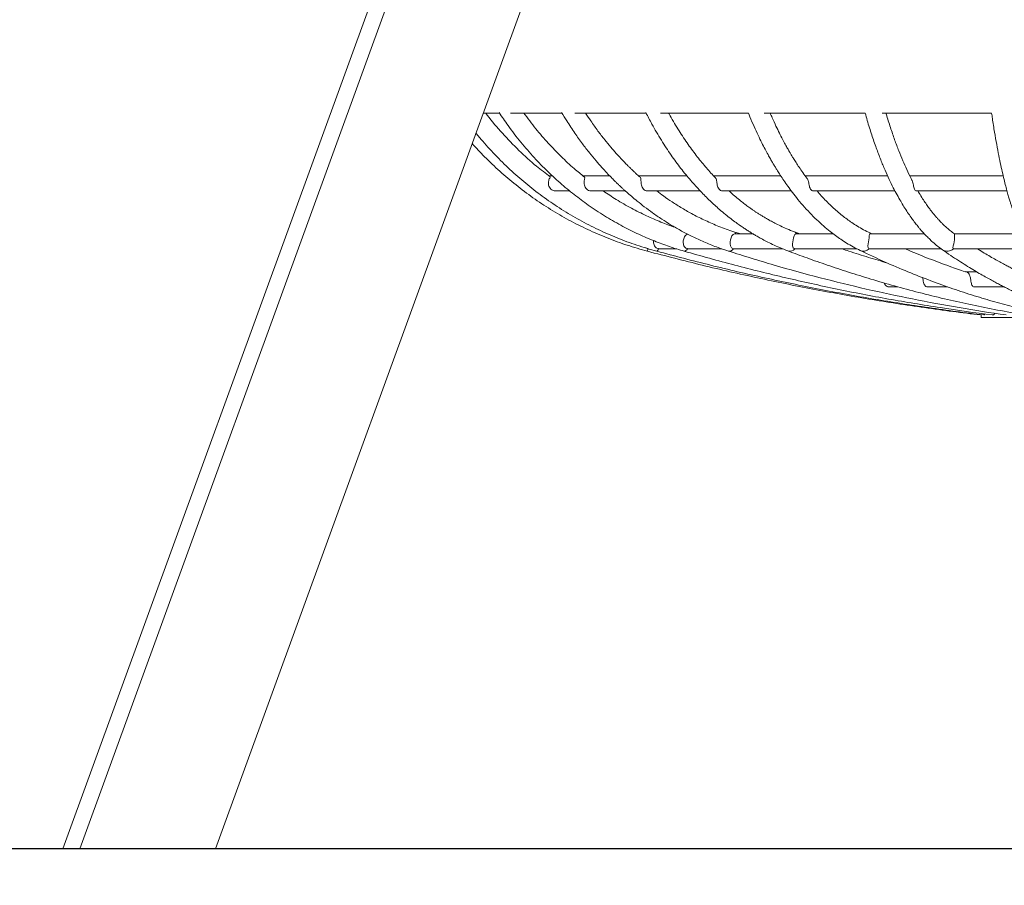
# Model space of a CAD drawing. Units: millimetres. Extents: x 17356 to 17491, y 13856 to 13990.
# Drawn here: x 17403 to 17411, y 13966 to 13973 of the extents above; entities that cross this region are included whole.
import ezdxf

# ---------------------------------------------------------------- set-up
doc = ezdxf.new("R2010")
doc.units = ezdxf.units.MM
doc.styles.get("Standard").update_dxf_attribs({"font": 'arial.ttf'})
doc.dimstyles.new('ISO-25', dxfattribs={"dimtxt": 2.5, "dimasz": 2.5, "dimexe": 1.25, "dimexo": 0.625, "dimtad": 1, "dimtih": 1, "dimtoh": 1, "dimtxsty": 'Standard', "dimcen": 2.5, "dimadec": 0, "dimazin": 0, "dimtfac": 1, "dimtmove": 0, "dimatfit": 3, "dimfxl": 1, "dimarcsym": 0})

# ---------------------------------------------------------------- blocks, each defined once
blk = doc.blocks.new('*D6')
at = {"color": 0, "lineweight": -2, "transparency": 16777216}
for p, q in [((17403.5027, 13966.0683), (17403.5027, 13954.4602)), ((17420.2059, 13966.0087), (17420.2059, 13954.4602)), ((17406.0027, 13955.7102), (17417.7059, 13955.7102))]:
    blk.add_line(p, q, dxfattribs=at)
at = {"color": 0, "transparency": 16777216}
for points in [[(17406.0027, 13956.1269), (17406.0027, 13955.2935), (17403.5027, 13955.7102)], [(17417.7059, 13956.1269), (17417.7059, 13955.2935), (17420.2059, 13955.7102)]]:
    blk.add_solid(points, dxfattribs=at)
at = {"layer": 'Defpoints', "color": 0, "transparency": 16777216}
for p in [(17403.5027, 13966.6933), (17420.2059, 13966.6337), (17420.2059, 13955.7102)]:
    blk.add_point(p, dxfattribs=at)
at = {"color": 0, "transparency": 16777216, "insert": (17411.8543, 13957.8376), "char_height": 2.5, "attachment_point": 5}
blk.add_mtext('1,67 m.', dxfattribs=at)
blk = doc.blocks.new('*D7')
at = {"color": 0, "lineweight": -2, "transparency": 16777216}
for p, q in [((17410.8658, 13990.1109), (17394.1241, 13990.1109)), ((17395.3741, 13987.6109), (17395.3741, 13980.5295)), ((17395.3741, 13969.1933), (17395.3741, 13976.2747)), ((17461.0348, 13966.6933), (17394.1241, 13966.6933))]:
    blk.add_line(p, q, dxfattribs=at)
at = {"color": 0, "transparency": 16777216}
for points in [[(17394.9574, 13987.6109), (17395.7907, 13987.6109), (17395.3741, 13990.1109)], [(17394.9574, 13969.1933), (17395.7907, 13969.1933), (17395.3741, 13966.6933)]]:
    blk.add_solid(points, dxfattribs=at)
at = {"layer": 'Defpoints', "color": 0, "transparency": 16777216}
for p in [(17411.4908, 13990.1109), (17395.3741, 13966.6933), (17461.6598, 13966.6933)]:
    blk.add_point(p, dxfattribs=at)
at = {"color": 0, "transparency": 16777216, "insert": (17395.3741, 13978.4021), "char_height": 2.5, "attachment_point": 5}
blk.add_mtext('2,34 m.', dxfattribs=at)

msp = doc.modelspace()

# ---------------------------------------------------------------- linework, layer by layer
at = {"color": 7, "linetype": 'Continuous', "lineweight": 15}
for p, q in [((17409.9874, 13984.1385), (17403.6379, 13966.6933)), ((17404.7191, 13966.6933), (17410.9421, 13983.791)), ((17408.6375, 13980.801), (17403.5027, 13966.6933)), ((17406.8528, 13972.5557), (17406.9825, 13972.5557)), ((17407.0706, 13972.5557), (17407.4801, 13972.5557)), ((17407.5823, 13972.5557), (17408.1509, 13972.5557)), ((17408.2649, 13972.5557), (17408.9666, 13972.5557)), ((17409.0923, 13972.5557), (17409.8965, 13972.5557)), ((17410.0326, 13972.5557), (17410.9042, 13972.5557)), ((17407.4046, 13972.0545), (17407.3764, 13972.0545)), ((17407.8606, 13972.0545), (17407.6478, 13972.0545)), ((17408.4759, 13972.0545), (17408.0913, 13972.0545)), ((17409.2233, 13972.0545), (17408.6882, 13972.0545)), ((17410.0754, 13972.0545), (17409.4177, 13972.0545)), ((17410.9968, 13972.0545), (17410.2528, 13972.0545)), ((17407.432, 13971.9345), (17407.5418, 13971.9345)), ((17407.7145, 13971.9345), (17407.9849, 13971.9345)), ((17408.1631, 13971.9345), (17408.5814, 13971.9345)), ((17408.7601, 13971.9345), (17409.3073, 13971.9345)), ((17409.483, 13971.9345), (17410.1342, 13971.9345)), ((17410.3037, 13971.9345), (17411.0272, 13971.9345)), ((17408.9049, 13971.5926), (17408.8492, 13971.6096)), ((17409.0024, 13971.5926), (17408.859, 13971.5926)), ((17409.3751, 13971.5926), (17409.3326, 13971.6083)), ((17409.6418, 13971.5926), (17409.3464, 13971.5926)), ((17409.9512, 13971.5926), (17409.9234, 13971.6055)), ((17410.368, 13971.5926), (17409.9368, 13971.5926)), ((17410.6105, 13971.5926), (17410.6014, 13971.5989)), ((17410.6015, 13971.5988), (17410.6091, 13971.5926)), ((17411.1508, 13971.5926), (17410.6078, 13971.5926)), ((17408.264, 13971.4726), (17408.3952, 13971.4726)), ((17408.4937, 13971.4726), (17408.7569, 13971.4726)), ((17408.859, 13971.4726), (17409.241, 13971.4726)), ((17409.3468, 13971.4726), (17409.8328, 13971.4726)), ((17409.9375, 13971.4726), (17410.5052, 13971.4726)), ((17410.6084, 13971.4726), (17411.2245, 13971.4726)), ((17410.7842, 13971.2904), (17410.6965, 13971.2904)), ((17410.0881, 13971.1704), (17410.1566, 13971.1704)), ((17410.396, 13971.1704), (17410.554, 13971.1704)), ((17410.7667, 13971.1704), (17411.0027, 13971.1704)), ((17410.8201, 13970.9481), (17410.8201, 13970.9261)), ((17410.8201, 13970.9261), (17413.2417, 13970.9261))]:
    msp.add_line(p, q, dxfattribs=at)
at = {"color": 7}
msp.add_line((17423.7571, 13966.6933), (17399.7918, 13966.6933), dxfattribs=at)
at = {"color": 7, "linetype": 'Continuous', "lineweight": 15, "flags": 128}
for points in [[(17408.8595, 13971.592), (17408.8556, 13971.5924), (17408.8442, 13971.5874), (17408.8351, 13971.5761), (17408.8289, 13971.5621), (17408.8242, 13971.545), (17408.8219, 13971.5287), (17408.8216, 13971.5128), (17408.8242, 13971.4968), (17408.8324, 13971.482), (17408.8415, 13971.4758), (17408.8469, 13971.474), (17408.8469, 13971.474)], [(17409.347, 13971.592), (17409.3438, 13971.5924), (17409.3361, 13971.5874), (17409.3304, 13971.5761), (17409.3262, 13971.5621), (17409.3226, 13971.545), (17409.32, 13971.5287), (17409.3186, 13971.5128), (17409.319, 13971.4968), (17409.3239, 13971.482), (17409.331, 13971.4758), (17409.3356, 13971.474), (17409.3356, 13971.474)], [(17409.9377, 13971.5919), (17409.9352, 13971.5924), (17409.9316, 13971.5874), (17409.9294, 13971.5761), (17409.9276, 13971.5621), (17409.925, 13971.545), (17409.9224, 13971.5287), (17409.9198, 13971.5128), (17409.918, 13971.4968), (17409.9195, 13971.482), (17409.9243, 13971.4758), (17409.9278, 13971.474), (17409.9278, 13971.474)], [(17409.9236, 13971.6054), (17409.933, 13971.5996), (17409.9405, 13971.5926)], [(17410.6084, 13971.592), (17410.6072, 13971.5924), (17410.6077, 13971.5874), (17410.6093, 13971.5761), (17410.6097, 13971.5621), (17410.6084, 13971.545), (17410.6058, 13971.5287), (17410.6022, 13971.5128), (17410.5982, 13971.4968), (17410.5962, 13971.482), (17410.5985, 13971.4758), (17410.6009, 13971.474), (17410.6009, 13971.474)], [(17408.1662, 13971.474), (17408.1644, 13971.4656), (17408.1631, 13971.4594), (17408.1622, 13971.4556), (17408.162, 13971.4543), (17408.162, 13971.4543)], [(17408.2508, 13971.474), (17408.2467, 13971.4656), (17408.2429, 13971.4594), (17408.2394, 13971.4556), (17408.2363, 13971.4543), (17408.2355, 13971.4544)], [(17408.4806, 13971.474), (17408.4745, 13971.4656), (17408.4683, 13971.4594), (17408.4622, 13971.4556), (17408.4565, 13971.4543), (17408.4533, 13971.4548)]]:
    msp.add_lwpolyline(points, dxfattribs=at)
at = {"color": 7, "linetype": 'Continuous', "lineweight": 15}
for centre, radius, start, end in [((17408.8387, 13971.5806), 0.0309, 22.70074, 69.9309), ((17409.3169, 13971.5683), 0.043, 34.36086, 68.46642), ((17408.8133, 13971.4941), 0.0392, 260.30423, 329.05131), ((17409.2957, 13971.5058), 0.0511, 253.80076, 321.38113), ((17409.8828, 13971.5159), 0.0615, 246.28146, 317.0277), ((17410.5516, 13971.5261), 0.0717, 236.67067, 313.40227)]:
    msp.add_arc(centre, radius, start, end, dxfattribs=at)
for points, knots in [([(17407.3873, 13972.0466), (17407.3506, 13972.0745), (17407.2639, 13972.1403), (17407.1365, 13972.2565), (17407.0058, 13972.3932), (17406.9183, 13972.4936), (17406.8776, 13972.5504), (17406.8738, 13972.5557)], [0, 0, 0, 0, 0.190832, 0.451529, 0.712236, 0.972954, 1, 1, 1, 1]), ([(17406.9801, 13972.5604), (17407.0033, 13972.5254), (17407.0575, 13972.4434), (17407.1511, 13972.3234), (17407.2572, 13972.2008), (17407.3665, 13972.0887), (17407.4778, 13971.9867), (17407.5903, 13971.8944), (17407.7091, 13971.8073), (17407.8336, 13971.7262), (17407.9633, 13971.6523), (17408.0907, 13971.589), (17408.2148, 13971.5356), (17408.3351, 13971.4907), (17408.4146, 13971.4665), (17408.4533, 13971.4548)], [0, 0, 0, 0, 0.0653775, 0.1529049, 0.2378316, 0.3201563, 0.3998775, 0.4769938, 0.5515038, 0.6351338, 0.7152134, 0.7917413, 0.8647159, 0.9341358, 1, 1, 1, 1]), ([(17407.6603, 13972.0452), (17407.6329, 13972.0673), (17407.5689, 13972.1191), (17407.4724, 13972.2089), (17407.3698, 13972.3147), (17407.2697, 13972.4301), (17407.2075, 13972.5134), (17407.176, 13972.5557)], [0, 0, 0, 0, 0.15135, 0.35359, 0.562484, 0.778036, 1, 1, 1, 1]), ([(17407.4783, 13972.5601), (17407.4916, 13972.5376), (17407.5249, 13972.4813), (17407.5804, 13972.3983), (17407.6413, 13972.3132), (17407.6983, 13972.2397), (17407.7502, 13972.1769), (17407.7964, 13972.1242), (17407.8363, 13972.0808), (17407.8694, 13972.0463), (17407.8954, 13972.0202), (17407.9139, 13972.0019), (17407.9261, 13971.9901), (17407.9356, 13971.981), (17407.9459, 13971.9713), (17407.9593, 13971.9587), (17407.9759, 13971.9434), (17408.0009, 13971.9208), (17408.0361, 13971.89), (17408.0833, 13971.8506), (17408.1394, 13971.8063), (17408.2046, 13971.7582), (17408.2745, 13971.7104), (17408.3484, 13971.6639), (17408.4254, 13971.6194), (17408.5097, 13971.5752), (17408.6016, 13971.5322), (17408.7011, 13971.4911), (17408.7708, 13971.4676), (17408.8067, 13971.4555)], [0, 0, 0, 0, 0.041919, 0.104817, 0.161682, 0.212509, 0.257295, 0.296037, 0.328734, 0.355383, 0.375983, 0.390532, 0.399031, 0.404643, 0.412575, 0.422903, 0.435626, 0.450746, 0.479909, 0.514892, 0.555572, 0.601949, 0.654027, 0.701782, 0.753499, 0.809178, 0.868821, 0.932428, 1, 1, 1, 1]), ([(17408.1049, 13972.0425), (17408.102, 13972.045), (17408.091, 13972.0546), (17408.0739, 13972.0703), (17408.0553, 13972.0878), (17408.0424, 13972.1), (17408.0323, 13972.1098), (17408.0208, 13972.121), (17408.0034, 13972.1382), (17407.9791, 13972.1628), (17407.948, 13972.1954), (17407.9106, 13972.2362), (17407.8674, 13972.2859), (17407.8187, 13972.345), (17407.7654, 13972.4144), (17407.7143, 13972.4853), (17407.6826, 13972.5344), (17407.6688, 13972.5557)], [0, 0, 0, 0, 0.017394, 0.066773, 0.105417, 0.133324, 0.147432, 0.168997, 0.205794, 0.257825, 0.325095, 0.407605, 0.505359, 0.618363, 0.746623, 0.890146, 1, 1, 1, 1]), ([(17408.1498, 13972.5588), (17408.1654, 13972.5281), (17408.2039, 13972.452), (17408.271, 13972.3392), (17408.3483, 13972.2214), (17408.4267, 13972.1148), (17408.5051, 13972.0188), (17408.5828, 13971.9328), (17408.6592, 13971.8561), (17408.7261, 13971.7952), (17408.7823, 13971.748), (17408.8265, 13971.713), (17408.866, 13971.6834), (17408.9002, 13971.6591), (17408.9289, 13971.6394), (17408.9508, 13971.6251), (17408.9665, 13971.615), (17408.9758, 13971.6091), (17408.9823, 13971.605), (17408.9886, 13971.6012), (17408.9982, 13971.5953), (17409.0143, 13971.5855), (17409.0383, 13971.5715), (17409.0712, 13971.5531), (17409.112, 13971.5314), (17409.161, 13971.5074), (17409.2182, 13971.4815), (17409.2595, 13971.4654), (17409.2814, 13971.4568)], [0, 0, 0, 0, 0.057518, 0.142621, 0.2241, 0.301948, 0.376161, 0.446734, 0.513662, 0.576941, 0.617026, 0.653436, 0.685283, 0.712564, 0.735279, 0.753425, 0.764036, 0.772076, 0.775131, 0.779272, 0.786666, 0.79732, 0.816598, 0.841674, 0.87255, 0.909228, 0.951711, 1, 1, 1, 1]), ([(17408.7038, 13972.0392), (17408.701, 13972.042), (17408.6733, 13972.0699), (17408.6217, 13972.1289), (17408.5486, 13972.2185), (17408.4755, 13972.3185), (17408.4035, 13972.4296), (17408.355, 13972.5094), (17408.3322, 13972.5538), (17408.3312, 13972.5557)], [0, 0, 0, 0, 0.019714, 0.195508, 0.380487, 0.574663, 0.778048, 0.990657, 1, 1, 1, 1]), ([(17408.9666, 13972.5557), (17408.9705, 13972.5458), (17408.9851, 13972.5088), (17409.0109, 13972.4495), (17409.0426, 13972.3803), (17409.0718, 13972.3204), (17409.0981, 13972.2692), (17409.1212, 13972.2264), (17409.1407, 13972.1915), (17409.1565, 13972.1641), (17409.1684, 13972.1439), (17409.1773, 13972.1291), (17409.1847, 13972.1169), (17409.1968, 13972.0973), (17409.2155, 13972.0677), (17409.2421, 13972.0272), (17409.2733, 13971.982), (17409.3092, 13971.9328), (17409.3518, 13971.8779), (17409.4009, 13971.8192), (17409.4548, 13971.7601), (17409.5096, 13971.7052), (17409.5639, 13971.6555), (17409.6139, 13971.6139), (17409.6598, 13971.5789), (17409.7031, 13971.5484), (17409.7499, 13971.5182), (17409.8019, 13971.4876), (17409.8388, 13971.4692), (17409.8581, 13971.4596)], [0, 0, 0, 0, 0.018667, 0.069695, 0.115587, 0.156341, 0.191951, 0.222414, 0.247727, 0.267887, 0.282894, 0.292778, 0.301202, 0.310645, 0.337472, 0.369548, 0.406134, 0.447235, 0.492855, 0.54932, 0.607834, 0.664597, 0.719605, 0.772857, 0.813463, 0.853731, 0.897906, 0.946661, 1, 1, 1, 1]), ([(17409.435, 13972.0321), (17409.4342, 13972.0332), (17409.422, 13972.049), (17409.4004, 13972.0794), (17409.3715, 13972.1213), (17409.347, 13972.1589), (17409.3297, 13972.1864), (17409.3185, 13972.2046), (17409.3116, 13972.216), (17409.3032, 13972.23), (17409.2919, 13972.2492), (17409.277, 13972.2752), (17409.2587, 13972.3083), (17409.237, 13972.3488), (17409.2123, 13972.3971), (17409.1848, 13972.4538), (17409.1601, 13972.5073), (17409.1451, 13972.5428), (17409.1397, 13972.5557)], [0, 0, 0, 0, 0.007781, 0.108899, 0.198663, 0.277052, 0.342368, 0.365345, 0.385827, 0.410518, 0.447745, 0.497532, 0.559886, 0.634812, 0.722317, 0.822409, 0.935099, 1, 1, 1, 1]), ([(17409.8969, 13972.5557), (17409.9023, 13972.536), (17409.9187, 13972.476), (17409.9482, 13972.383), (17409.9841, 13972.2786), (17410.0197, 13972.185), (17410.0544, 13972.1013), (17410.088, 13972.0271), (17410.1201, 13971.9615), (17410.1504, 13971.9039), (17410.1787, 13971.8538), (17410.2067, 13971.8073), (17410.2343, 13971.7643), (17410.2616, 13971.7246), (17410.2865, 13971.6906), (17410.3063, 13971.6652), (17410.3228, 13971.6448), (17410.3381, 13971.6266), (17410.3571, 13971.6049), (17410.38, 13971.5802), (17410.407, 13971.553), (17410.4382, 13971.5241), (17410.4736, 13971.4941), (17410.4989, 13971.4758), (17410.5122, 13971.4661)], [0, 0, 0, 0, 0.0375837, 0.114361, 0.1866945, 0.2545785, 0.3180063, 0.3769723, 0.4314711, 0.481497, 0.5270458, 0.5681118, 0.6135868, 0.6546598, 0.6916075, 0.724425, 0.7411182, 0.7627533, 0.7894924, 0.8213422, 0.8583099, 0.9004032, 0.9476306, 1, 1, 1, 1]), ([(17410.2697, 13972.0213), (17410.2677, 13972.0251), (17410.2534, 13972.0518), (17410.2291, 13972.1032), (17410.196, 13972.1769), (17410.1638, 13972.2557), (17410.1307, 13972.3435), (17410.0975, 13972.4417), (17410.0745, 13972.5132), (17410.0635, 13972.5533), (17410.0628, 13972.5557)], [0, 0, 0, 0, 0.025912, 0.181642, 0.322585, 0.473693, 0.63498, 0.80646, 0.988151, 1, 1, 1, 1]), ([(17410.9045, 13972.5557), (17410.9065, 13972.5414), (17410.9138, 13972.4888), (17410.9273, 13972.4051), (17410.9443, 13972.3066), (17410.961, 13972.219), (17410.9771, 13972.1415), (17410.9923, 13972.0733), (17411.0066, 13972.0139), (17411.0197, 13971.9625), (17411.0317, 13971.9185), (17411.0423, 13971.8814), (17411.0515, 13971.8506), (17411.0588, 13971.8272), (17411.0644, 13971.81), (17411.0683, 13971.7979), (17411.0716, 13971.7882), (17411.0753, 13971.7771), (17411.0806, 13971.7618), (17411.0884, 13971.7399), (17411.0979, 13971.7143), (17411.1091, 13971.6859), (17411.1216, 13971.6555), (17411.1362, 13971.6227), (17411.1528, 13971.5882), (17411.1716, 13971.5529), (17411.19, 13971.5214), (17411.2023, 13971.5036), (17411.2075, 13971.4961)], [0, 0, 0, 0, 0.028363, 0.103777, 0.17416, 0.239506, 0.299808, 0.355062, 0.405264, 0.45041, 0.490494, 0.525515, 0.555469, 0.580352, 0.595687, 0.608168, 0.617794, 0.626175, 0.642842, 0.666261, 0.69644, 0.727696, 0.763933, 0.805162, 0.851392, 0.902636, 0.958903, 1, 1, 1, 1]), ([(17406.7948, 13972.3964), (17406.8126, 13972.3745), (17406.8666, 13972.3103), (17406.9607, 13972.2069), (17407.0805, 13972.0904), (17407.2068, 13971.9812), (17407.3393, 13971.8798), (17407.4774, 13971.7866), (17407.6207, 13971.7018), (17407.7686, 13971.6257), (17407.9207, 13971.5589), (17408.0762, 13971.5006), (17408.1824, 13971.4698), (17408.2355, 13971.4544)], [0.1040886, 0.1040886, 0.1040886, 0.1040886, 0.1471124, 0.232391, 0.3176723, 0.4029563, 0.4882426, 0.5735312, 0.6588218, 0.7441142, 0.8294082, 0.9147034, 1, 1, 1, 1]), ([(17406.7647, 13972.3137), (17406.797, 13972.2775), (17406.8686, 13972.2011), (17406.9851, 13972.0899), (17407.1139, 13971.9808), (17407.2488, 13971.8794), (17407.3895, 13971.7862), (17407.5355, 13971.7015), (17407.6862, 13971.6255), (17407.8412, 13971.5587), (17407.9997, 13971.5005), (17408.1079, 13971.4697), (17408.162, 13971.4543)], [0.1590103, 0.1590103, 0.1590103, 0.1590103, 0.2325333, 0.3178074, 0.4030815, 0.4883555, 0.5736297, 0.6589038, 0.7441779, 0.829452, 0.914726, 1, 1, 1, 1]), ([(17407.3864, 13972.0454), (17407.3865, 13972.0455), (17407.3886, 13972.0457), (17407.3857, 13972.0417), (17407.3804, 13972.0326), (17407.3744, 13972.0174), (17407.3718, 13971.9999), (17407.3736, 13971.9815), (17407.3803, 13971.9641), (17407.3922, 13971.9488), (17407.4089, 13971.9385), (17407.4236, 13971.9338), (17407.4312, 13971.9349), (17407.4325, 13971.9351)], [0, 0, 0, 0, 0.004069, 0.136244, 0.275238, 0.377991, 0.481274, 0.573184, 0.666784, 0.768288, 0.873542, 0.978896, 1, 1, 1, 1]), ([(17407.6593, 13972.044), (17407.6603, 13972.0433), (17407.6631, 13972.0414), (17407.6609, 13972.0324), (17407.6583, 13972.0174), (17407.6573, 13971.9999), (17407.6597, 13971.9815), (17407.666, 13971.9641), (17407.6772, 13971.9488), (17407.693, 13971.9384), (17407.7072, 13971.9338), (17407.7146, 13971.935), (17407.7161, 13971.9352)], [0, 0, 0, 0, 0.090574, 0.23589, 0.343317, 0.451297, 0.547387, 0.645245, 0.751365, 0.861408, 0.971553, 1, 1, 1, 1]), ([(17408.1044, 13972.042), (17408.105, 13972.0417), (17408.1086, 13972.0401), (17408.1094, 13972.0323), (17408.1102, 13972.0174), (17408.1108, 13971.9999), (17408.1137, 13971.9815), (17408.1195, 13971.9641), (17408.1296, 13971.9488), (17408.1437, 13971.9385), (17408.1564, 13971.9338), (17408.1625, 13971.9349), (17408.1636, 13971.9351)], [0, 0, 0, 0, 0.026856, 0.183363, 0.299063, 0.415359, 0.51885, 0.624243, 0.738536, 0.85705, 0.975679, 1, 1, 1, 1]), ([(17408.703, 13972.0385), (17408.7052, 13972.0361), (17408.7097, 13972.0314), (17408.7126, 13972.0173), (17408.7151, 13971.9999), (17408.7182, 13971.9815), (17408.7233, 13971.9641), (17408.7319, 13971.9488), (17408.7439, 13971.9384), (17408.7549, 13971.9338), (17408.7601, 13971.9349), (17408.7611, 13971.9352)], [0, 0, 0, 0, 0.125776, 0.248948, 0.372755, 0.482929, 0.595129, 0.716803, 0.842973, 0.969265, 1, 1, 1, 1]), ([(17409.4346, 13972.0317), (17409.4352, 13972.0312), (17409.4389, 13972.0281), (17409.4426, 13972.017), (17409.4468, 13972), (17409.45, 13971.9814), (17409.4543, 13971.9642), (17409.4609, 13971.9488), (17409.4703, 13971.9384), (17409.4792, 13971.9338), (17409.483, 13971.9349), (17409.4837, 13971.9352)], [0, 0, 0, 0, 0.026371, 0.163509, 0.301354, 0.42402, 0.548943, 0.684413, 0.824889, 0.9655, 1, 1, 1, 1]), ([(17410.2691, 13972.0209), (17410.2701, 13972.0195), (17410.2739, 13972.0138), (17410.2775, 13971.9997), (17410.2811, 13971.9815), (17410.2842, 13971.9641), (17410.2887, 13971.9488), (17410.2952, 13971.9385), (17410.3014, 13971.9338), (17410.3036, 13971.9349), (17410.304, 13971.9351)], [0, 0, 0, 0, 0.049399, 0.207228, 0.347678, 0.490711, 0.645821, 0.806663, 0.967658, 1, 1, 1, 1]), ([(17408.383, 13971.6446), (17408.3827, 13971.6446), (17408.3444, 13971.6568), (17408.2676, 13971.6871), (17408.1511, 13971.737), (17408.032, 13971.7971), (17407.9169, 13971.8624), (17407.8437, 13971.9115), (17407.8095, 13971.9345)], [0, 0, 0, 0, 0.001172, 0.188869, 0.386202, 0.593173, 0.809787, 1, 1, 1, 1]), ([(17408.8493, 13971.6096), (17408.8097, 13971.6232), (17408.7335, 13971.6495), (17408.6256, 13971.6965), (17408.5277, 13971.7454), (17408.4397, 13971.7952), (17408.3611, 13971.8447), (17408.294, 13971.8906), (17408.2535, 13971.9211), (17408.2357, 13971.9345)], [0, 0, 0, 0, 0.183473, 0.35399, 0.511547, 0.65614, 0.787764, 0.906412, 1, 1, 1, 1]), ([(17409.3327, 13971.6083), (17409.3129, 13971.6161), (17409.2756, 13971.6308), (17409.2239, 13971.6545), (17409.1795, 13971.6765), (17409.1426, 13971.6962), (17409.1127, 13971.7131), (17409.0911, 13971.7259), (17409.0764, 13971.7348), (17409.0665, 13971.7409), (17409.0574, 13971.7466), (17409.0469, 13971.7532), (17409.0339, 13971.7617), (17409.0178, 13971.7723), (17408.9986, 13971.7854), (17408.9747, 13971.8021), (17408.9459, 13971.8231), (17408.9119, 13971.8491), (17408.8744, 13971.8794), (17408.8403, 13971.9078), (17408.8194, 13971.9273), (17408.8116, 13971.9345)], [0, 0, 0, 0, 0.108444, 0.203866, 0.286259, 0.355618, 0.411937, 0.45521, 0.479102, 0.495653, 0.512188, 0.531038, 0.555987, 0.587035, 0.624184, 0.667434, 0.726243, 0.793534, 0.86931, 0.951506, 1, 1, 1, 1]), ([(17409.9235, 13971.6055), (17409.9059, 13971.6144), (17409.8722, 13971.6314), (17409.8248, 13971.6598), (17409.7822, 13971.6879), (17409.7423, 13971.7167), (17409.7032, 13971.7474), (17409.6641, 13971.7806), (17409.6249, 13971.8164), (17409.5859, 13971.8549), (17409.5485, 13971.8941), (17409.5245, 13971.9218), (17409.5134, 13971.9345)], [0, 0, 0, 0, 0.1238926, 0.2358377, 0.3358227, 0.4276757, 0.5221114, 0.6197694, 0.7148022, 0.8127068, 0.9134872, 1, 1, 1, 1]), ([(17410.6015, 13971.5988), (17410.5907, 13971.6067), (17410.5707, 13971.6213), (17410.5432, 13971.6448), (17410.5202, 13971.666), (17410.5025, 13971.6837), (17410.4895, 13971.6973), (17410.4804, 13971.7071), (17410.473, 13971.7153), (17410.4662, 13971.723), (17410.4592, 13971.7311), (17410.452, 13971.7396), (17410.4446, 13971.7485), (17410.434, 13971.7616), (17410.4197, 13971.7798), (17410.4004, 13971.8056), (17410.3785, 13971.8366), (17410.3536, 13971.8743), (17410.3329, 13971.9071), (17410.3206, 13971.9287), (17410.3173, 13971.9345)], [0, 0, 0, 0, 0.110647, 0.205738, 0.285247, 0.349145, 0.39074, 0.421293, 0.444458, 0.468123, 0.492556, 0.517757, 0.543728, 0.570468, 0.628991, 0.694518, 0.775413, 0.862596, 0.962785, 1, 1, 1, 1]), ([(17408.4828, 13971.5901), (17408.48, 13971.5894), (17408.4722, 13971.5873), (17408.463, 13971.5776), (17408.4541, 13971.5627), (17408.4487, 13971.5457), (17408.4465, 13971.5284), (17408.4475, 13971.5116), (17408.4523, 13971.4953), (17408.4612, 13971.483), (17408.4722, 13971.4763), (17408.4786, 13971.4745), (17408.4806, 13971.474)], [0, 0, 0, 0, 0.069982, 0.201134, 0.309843, 0.419057, 0.517062, 0.617989, 0.734919, 0.872737, 0.959505, 1, 1, 1, 1]), ([(17408.2109, 13971.5385), (17408.2104, 13971.5352), (17408.2092, 13971.5263), (17408.2116, 13971.5116), (17408.2182, 13971.4953), (17408.2294, 13971.483), (17408.2418, 13971.4763), (17408.2486, 13971.4745), (17408.2508, 13971.474)], [0, 0, 0, 0, 0.108803, 0.295049, 0.510827, 0.76515, 0.925266, 1, 1, 1, 1]), ([(17408.1502, 13971.4804), (17408.1533, 13971.4787), (17408.1583, 13971.4759), (17408.164, 13971.4745), (17408.1662, 13971.474)], [0, 0, 0, 0, 0.609959, 1, 1, 1, 1]), ([(17408.162, 13971.4543), (17408.3075, 13971.4165), (17408.5986, 13971.3408), (17409.0385, 13971.2407), (17409.4805, 13971.1507), (17409.9247, 13971.0712), (17410.3707, 13971.0038), (17410.6693, 13970.9627), (17410.8195, 13970.9471), (17410.8201, 13970.947)], [0, 0, 0, 0, 0.166555, 0.33311, 0.499665, 0.66622, 0.832775, 0.99933, 1, 1, 1, 1]), ([(17408.2355, 13971.4544), (17408.3783, 13971.4166), (17408.6638, 13971.3409), (17409.0954, 13971.2408), (17409.529, 13971.1508), (17409.9646, 13971.0713), (17410.4022, 13971.0039), (17410.6951, 13970.9627), (17410.8424, 13970.9471), (17410.843, 13970.947)], [0, 0, 0, 0, 0.166555, 0.33311, 0.499664, 0.666219, 0.832775, 0.99933, 1, 1, 1, 1]), ([(17408.2657, 13971.473), (17408.2645, 13971.4728), (17408.2596, 13971.4721), (17408.2545, 13971.4732), (17408.2508, 13971.474)], [0, 0, 0, 0, 0.245661, 1, 1, 1, 1]), ([(17408.4533, 13971.4548), (17408.5878, 13971.4169), (17408.8569, 13971.3412), (17409.2637, 13971.241), (17409.6723, 13971.1509), (17410.0829, 13971.0714), (17410.4953, 13971.004), (17410.7714, 13970.9628), (17410.9102, 13970.9472), (17410.9108, 13970.9471)], [0, 0, 0, 0, 0.166554, 0.333108, 0.499662, 0.666217, 0.832772, 0.999328, 1, 1, 1, 1]), ([(17408.4948, 13971.4729), (17408.4937, 13971.4728), (17408.4889, 13971.4721), (17408.4843, 13971.4732), (17408.4806, 13971.474)], [0, 0, 0, 0, 0.221045, 1, 1, 1, 1]), ([(17408.8066, 13971.4555), (17408.9278, 13971.4176), (17409.1703, 13971.3418), (17409.5367, 13971.2415), (17409.9049, 13971.1513), (17410.2749, 13971.0717), (17410.6464, 13971.0042), (17410.8951, 13970.963), (17411.0202, 13970.9473), (17411.0207, 13970.9473)], [0, 0, 0, 0, 0.166551, 0.333104, 0.499657, 0.666212, 0.832767, 0.999323, 1, 1, 1, 1]), ([(17408.859, 13971.4728), (17408.8584, 13971.4727), (17408.8541, 13971.4722), (17408.8502, 13971.4731), (17408.8469, 13971.474)], [0, 0, 0, 0, 0.144443, 1, 1, 1, 1]), ([(17409.2814, 13971.4568), (17409.3322, 13971.4378), (17409.4366, 13971.3989), (17409.5977, 13971.3426), (17409.7673, 13971.2863), (17409.9454, 13971.2308), (17410.1321, 13971.1766), (17410.3274, 13971.1241), (17410.5254, 13971.0753), (17410.7255, 13971.0303), (17410.9273, 13970.9899), (17411.0757, 13970.9622), (17411.1569, 13970.9496), (17411.1683, 13970.9479)], [0, 0, 0, 0, 0.082074, 0.168412, 0.259015, 0.353882, 0.453014, 0.556411, 0.664071, 0.766507, 0.872526, 0.982128, 1, 1, 1, 1]), ([(17409.3477, 13971.4729), (17409.3467, 13971.4728), (17409.3422, 13971.4721), (17409.3385, 13971.4732), (17409.3356, 13971.474)], [0, 0, 0, 0, 0.225177, 1, 1, 1, 1]), ([(17410.0759, 13971.3596), (17410.0253, 13971.3746), (17409.9216, 13971.4053), (17409.8013, 13971.4433), (17409.7317, 13971.4668), (17409.7147, 13971.4726)], [0, 0, 0, 0, 0.419707, 0.858449, 1, 1, 1, 1]), ([(17409.858, 13971.4596), (17409.9222, 13971.4294), (17410.0483, 13971.37), (17410.2355, 13971.2904), (17410.4171, 13971.219), (17410.5931, 13971.1556), (17410.7634, 13971.0997), (17410.9277, 13971.0507), (17411.082, 13971.0092), (17411.221, 13970.9752), (17411.3073, 13970.9568), (17411.3469, 13970.9483)], [0, 0, 0, 0, 0.1311, 0.25794, 0.38052, 0.498839, 0.612897, 0.722693, 0.828227, 0.921223, 1, 1, 1, 1]), ([(17409.9384, 13971.473), (17409.9374, 13971.4728), (17409.9333, 13971.4721), (17409.9302, 13971.4732), (17409.9278, 13971.474)], [0, 0, 0, 0, 0.245454, 1, 1, 1, 1]), ([(17410.7093, 13971.2863), (17410.6683, 13971.3001), (17410.5741, 13971.3316), (17410.4257, 13971.3872), (17410.3028, 13971.4355), (17410.2331, 13971.4658), (17410.2177, 13971.4726)], [0, 0, 0, 0, 0.249096, 0.571911, 0.905286, 1, 1, 1, 1]), ([(17410.5121, 13971.4662), (17410.5341, 13971.451), (17410.5769, 13971.4214), (17410.6394, 13971.3803), (17410.6981, 13971.3429), (17410.7532, 13971.3091), (17410.8045, 13971.2787), (17410.8512, 13971.2518), (17410.8935, 13971.2283), (17410.9315, 13971.2077), (17410.966, 13971.1895), (17410.9972, 13971.1734), (17411.0246, 13971.1597), (17411.0482, 13971.148), (17411.0682, 13971.1382), (17411.0852, 13971.1301), (17411.0991, 13971.1236), (17411.1098, 13971.1185), (17411.1192, 13971.1142), (17411.1289, 13971.1097), (17411.1409, 13971.1042), (17411.1554, 13971.0976), (17411.1733, 13971.0896), (17411.1951, 13971.0801), (17411.2212, 13971.0688), (17411.2516, 13971.0561), (17411.2866, 13971.0418), (17411.3264, 13971.0261), (17411.3709, 13971.0093), (17411.4203, 13970.9915), (17411.4744, 13970.9731), (17411.5173, 13970.9591), (17411.5422, 13970.9517), (17411.5474, 13970.9502)], [0, 0, 0, 0, 0.064919, 0.126095, 0.183527, 0.237215, 0.287158, 0.333357, 0.373485, 0.410285, 0.443754, 0.473894, 0.500704, 0.523023, 0.542356, 0.558702, 0.572062, 0.582435, 0.589822, 0.598997, 0.610529, 0.624466, 0.640805, 0.662422, 0.687279, 0.71637, 0.749948, 0.788013, 0.830564, 0.877604, 0.929131, 0.985145, 1, 1, 1, 1]), ([(17410.6088, 13971.4729), (17410.6081, 13971.4728), (17410.6048, 13971.4721), (17410.6026, 13971.4732), (17410.6009, 13971.474)], [0, 0, 0, 0, 0.215225, 1, 1, 1, 1]), ([(17411.1361, 13971.283), (17411.1361, 13971.283), (17411.1296, 13971.2861), (17411.1157, 13971.2929), (17411.0925, 13971.3044), (17411.065, 13971.3183), (17411.033, 13971.3348), (17410.9974, 13971.3537), (17410.958, 13971.3752), (17410.915, 13971.3994), (17410.8694, 13971.4259), (17410.8282, 13971.4505), (17410.8026, 13971.4664), (17410.7928, 13971.4726)], [0, 0, 0, 0, 0.000606, 0.056273, 0.120533, 0.202707, 0.295661, 0.399395, 0.513909, 0.639205, 0.775284, 0.913462, 1, 1, 1, 1]), ([(17410.7673, 13971.1713), (17410.7647, 13971.1711), (17410.758, 13971.1706), (17410.7505, 13971.1771), (17410.7448, 13971.1887), (17410.7412, 13971.2052), (17410.7384, 13971.2243), (17410.7353, 13971.2422), (17410.7312, 13971.2589), (17410.7245, 13971.2745), (17410.718, 13971.2831), (17410.7106, 13971.2851), (17410.709, 13971.2856)], [0, 0, 0, 0, 0.06533, 0.166043, 0.264966, 0.372343, 0.477646, 0.570293, 0.659728, 0.785439, 0.954112, 1, 1, 1, 1]), ([(17410.0885, 13971.1713), (17410.0851, 13971.1711), (17410.076, 13971.1707), (17410.0638, 13971.1772), (17410.0537, 13971.1875), (17410.0497, 13971.1973), (17410.0479, 13971.2017)], [0, 0, 0, 0, 0.181242, 0.47533, 0.764186, 1, 1, 1, 1]), ([(17410.3971, 13971.1713), (17410.3938, 13971.1711), (17410.3856, 13971.1706), (17410.3753, 13971.1771), (17410.3669, 13971.1887), (17410.3613, 13971.2053), (17410.3577, 13971.2241), (17410.3559, 13971.2379), (17410.3551, 13971.2436), (17410.355, 13971.2444)], [0, 0, 0, 0, 0.11459, 0.286107, 0.454576, 0.637444, 0.816779, 0.974559, 1, 1, 1, 1]), ([(17410.8504, 13970.9555), (17410.8492, 13970.9527), (17410.8467, 13970.9472), (17410.8443, 13970.9477), (17410.8431, 13970.948)], [0, 0, 0, 0, 0.4990043, 1, 1, 1, 1]), ([(17410.9301, 13970.9613), (17410.9297, 13970.9603), (17410.9264, 13970.9535), (17410.9194, 13970.9477), (17410.9134, 13970.9478), (17410.9108, 13970.9479)], [0, 0, 0, 0, 0.0793946, 0.6019507, 1, 1, 1, 1])]:
    msp.add_open_spline(points, degree=3, knots=knots, dxfattribs=at)

# ---------------------------------------------------------------- dimensions: what is measured, and where the dimension line sits
at = {"color": 7}
dim = msp.add_linear_dim(base=(17395.3741, 13966.6933), p1=(17411.4908, 13990.1109), p2=(17461.6598, 13966.6933), angle=90, dimstyle='ISO-25', override={"dimlfac": 0.1, "dimpost": ' m.'}, dxfattribs=at)
dim.commit()
dim.dimension.update_dxf_attribs({"geometry": '*D7', "text_midpoint": (17395.3741, 13978.4021)})
dim = msp.add_linear_dim(base=(17420.2059, 13955.7102), p1=(17403.5027, 13966.6933), p2=(17420.2059, 13966.6337), dimstyle='ISO-25', override={"dimlfac": 0.1, "dimpost": ' m.'}, dxfattribs=at)
dim.commit()
dim.dimension.update_dxf_attribs({"geometry": '*D6', "text_midpoint": (17411.8543, 13957.8376)})

doc.saveas('drawing.dxf')
